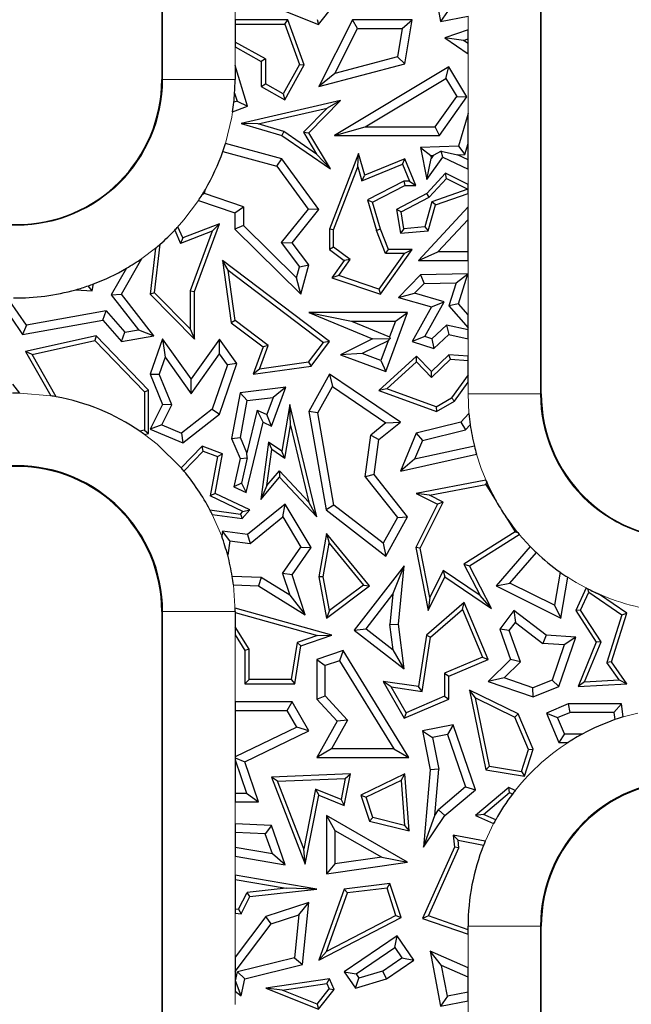
# Model space of a CAD drawing. Units: millimetres. Extents: x 0 to 420, y 0 to 297.
# Drawn here: x 85 to 97, y 163 to 183 of the extents above; entities that cross this region are included whole.
import ezdxf

# ---------------------------------------------------------------- set-up
doc = ezdxf.new("R2010")
doc.units = ezdxf.units.MM

msp = doc.modelspace()

# ---------------------------------------------------------------- linework, layer by layer
at = {"color": 7, "linetype": 'Continuous', "lineweight": 25}
for p, q in [((87.529, 195.1273), (87.529, 181.6273)), ((95.379, 175.1273), (95.379, 195.1273)), ((93.0819, 183.9572), (93.2947, 182.8207)), ((89.681, 183.196), (90.7698, 182.7612)), ((90.7698, 182.7612), (91.0916, 183.1649)), ((93.4352, 183.0283), (93.2947, 182.8207)), ((89.0443, 182.8548), (89.0443, 182.7666)), ((90.1334, 182.8548), (89.0443, 182.8548)), ((89.0443, 182.7666), (89.0443, 182.3996)), ((89.0443, 182.7666), (90.072, 182.7666)), ((90.072, 182.7666), (90.1334, 182.8548)), ((90.072, 182.7666), (90.379, 181.9359)), ((90.4758, 181.9284), (90.1334, 182.8548)), ((90.7416, 182.8673), (90.7698, 182.7612)), ((91.4712, 182.8548), (90.7749, 181.481)), ((91.5795, 182.6785), (91.4712, 182.8548)), ((92.7102, 182.8548), (91.4712, 182.8548)), ((92.5012, 182.6785), (92.7102, 182.8548)), ((92.5559, 181.9521), (92.7102, 182.8548)), ((93.2947, 182.8207), (93.8637, 182.9336)), ((91.1099, 181.752), (91.5795, 182.6785)), ((91.5795, 182.6785), (92.5012, 182.6785)), ((92.5012, 182.6785), (92.4012, 182.0936)), ((93.8637, 182.6525), (93.3854, 182.4867)), ((93.8637, 182.4658), (93.8637, 182.6525)), ((89.6706, 182.0503), (89.0443, 182.3996)), ((89.0443, 182.3996), (89.0443, 182.2986)), ((93.7702, 182.4334), (93.3854, 182.4867)), ((93.3854, 182.4867), (93.8637, 182.1533)), ((93.7702, 182.4334), (93.8637, 182.4658)), ((93.8637, 182.3683), (93.7702, 182.4334)), ((93.8637, 182.3683), (93.8637, 182.4658)), ((93.8637, 182.1533), (93.8637, 182.3683)), ((89.0443, 182.2986), (89.5824, 181.9985)), ((89.6706, 182.0503), (89.5824, 181.9985)), ((89.5824, 181.9985), (89.5824, 181.481)), ((89.6706, 182.0503), (89.6706, 181.5327)), ((90.379, 181.9359), (90.0393, 181.327)), ((90.379, 181.9359), (90.4758, 181.9284)), ((90.7749, 181.481), (92.5559, 181.9521)), ((92.4012, 182.0936), (91.1099, 181.752)), ((92.5559, 181.9521), (92.4012, 182.0936)), ((89.0443, 181.9148), (89.0443, 181.6273)), ((89.303, 181.0709), (89.0443, 181.9148)), ((90.0734, 181.2071), (90.4758, 181.9284)), ((91.1099, 181.752), (90.7749, 181.481)), ((93.4679, 181.8877), (91.1012, 180.4702)), ((93.4072, 181.6458), (93.4679, 181.8877)), ((93.8392, 181.2678), (93.4679, 181.8877)), ((89.5824, 181.481), (89.6706, 181.5327)), ((90.0393, 181.327), (89.6706, 181.5327)), ((91.7388, 180.6465), (93.4072, 181.6458)), ((93.4072, 181.6458), (93.6288, 181.2758)), ((89.0354, 181.3425), (89.0856, 181.1785)), ((89.5824, 181.481), (90.0734, 181.2071)), ((90.0393, 181.327), (90.0734, 181.2071)), ((89.0856, 181.1785), (89.0195, 181.1541)), ((89.0856, 181.1785), (89.303, 181.0709)), ((91.2258, 181.188), (89.1728, 180.7163)), ((90.5685, 180.5222), (91.2258, 181.188)), ((91.2258, 181.188), (90.95, 181.0342)), ((93.1837, 180.6465), (93.6288, 181.2758)), ((93.2749, 180.4702), (93.8392, 181.2678)), ((93.6288, 181.2758), (93.8392, 181.2678)), ((88.9943, 180.9568), (89.303, 181.0709)), ((89.5213, 180.7059), (90.95, 181.0342)), ((90.95, 181.0342), (90.4576, 180.5354)), ((93.8635, 180.9225), (93.6634, 180.2462)), ((93.8635, 180.9225), (93.8637, 180.9212)), ((93.8637, 180.9222), (93.8635, 180.9225)), ((93.8637, 180.9212), (93.8637, 180.9222)), ((93.8637, 180.3017), (93.8637, 180.9212)), ((89.5213, 180.7059), (89.1728, 180.7163)), ((89.1728, 180.7163), (90.0115, 180.4702)), ((90.0499, 180.5508), (89.5213, 180.7059)), ((90.0499, 180.5508), (90.0115, 180.4702)), ((90.732, 180.0805), (90.0499, 180.5508)), ((90.4576, 180.5354), (90.5685, 180.5222)), ((90.4576, 180.5354), (90.732, 180.0805)), ((91.0188, 179.7756), (90.5685, 180.5222)), ((91.1012, 180.4702), (91.7388, 180.6465)), ((91.7388, 180.6465), (93.1837, 180.6465)), ((93.2749, 180.4702), (93.1837, 180.6465)), ((90.0115, 179.9879), (88.8462, 180.3043)), ((90.0115, 180.4702), (91.0188, 179.7756)), ((91.1012, 180.4702), (93.2749, 180.4702)), ((93.7963, 180.0741), (93.8637, 180.3017)), ((93.8637, 179.9648), (93.8637, 180.3017)), ((88.7911, 180.1365), (89.9055, 179.834)), ((91.5953, 180.0979), (90.9949, 178.5316)), ((91.5838, 179.8214), (91.5953, 180.0979)), ((91.7257, 179.6487), (91.5953, 180.0979)), ((93.6634, 180.2462), (92.8781, 180.2205)), ((92.8781, 180.2205), (93.0908, 180.0511)), ((92.8781, 180.2205), (93.0076, 179.5568)), ((93.3081, 180.1409), (93.144, 180.0528)), ((93.3081, 180.1409), (93.6471, 180.0693)), ((93.3386, 180.0223), (93.3081, 180.1409)), ((93.6634, 180.2462), (93.7963, 180.0741)), ((89.9055, 179.834), (90.0115, 179.9879)), ((90.7749, 178.9397), (90.0115, 179.9879)), ((90.732, 180.0805), (91.0188, 179.7756)), ((92.5559, 179.9879), (91.7257, 179.6487)), ((92.5076, 179.8729), (92.5559, 179.9879)), ((92.7829, 179.4323), (92.5559, 179.9879)), ((93.0076, 179.5568), (93.3386, 180.0223)), ((93.0076, 179.5568), (93.102, 179.9938)), ((93.0908, 180.0511), (93.144, 180.0528)), ((93.0908, 180.0511), (93.102, 179.9938)), ((93.144, 180.0528), (93.102, 179.9938)), ((93.3386, 180.0223), (93.8637, 179.769)), ((93.6471, 180.0693), (93.7963, 180.0741)), ((93.8637, 179.9648), (93.6471, 180.0693)), ((93.8637, 179.769), (93.8637, 179.9648)), ((89.9055, 179.834), (90.553, 178.9449)), ((91.0831, 178.5153), (91.5838, 179.8214)), ((91.5838, 179.8214), (91.6683, 179.53)), ((91.6683, 179.53), (92.5076, 179.8729)), ((92.5076, 179.8729), (92.6516, 179.5205)), ((91.6683, 179.53), (91.7257, 179.6487)), ((92.5347, 179.5205), (91.7828, 179.1355)), ((92.6516, 179.5205), (92.5347, 179.5205)), ((92.5347, 179.5205), (92.5559, 179.4323)), ((92.6516, 179.5205), (92.7829, 179.4323)), ((93.3961, 179.687), (93.0076, 179.2674)), ((93.062, 179.1963), (93.4157, 179.5784)), ((93.4157, 179.5784), (93.3961, 179.687)), ((93.8637, 179.4517), (93.3961, 179.687)), ((93.4157, 179.5784), (93.8559, 179.357)), ((88.4099, 179.2664), (88.4296, 179.3528)), ((91.8878, 179.0902), (92.5559, 179.4323)), ((92.5559, 179.4323), (92.7829, 179.4323)), ((93.8559, 179.357), (93.1153, 179.0995)), ((93.8559, 179.357), (93.8637, 179.3565)), ((93.8637, 179.3565), (93.8637, 179.4517)), ((93.8637, 179.2664), (93.8637, 179.3565)), ((88.2856, 179.122), (89.0426, 178.869)), ((88.4099, 179.2664), (88.361, 179.2389)), ((89.219, 178.996), (88.4099, 179.2664)), ((91.7828, 179.1355), (91.9665, 178.5028)), ((91.7828, 179.1355), (91.8878, 179.0902)), ((92.0499, 178.5316), (91.8878, 179.0902)), ((93.0076, 179.2674), (92.3813, 178.9397)), ((92.4788, 178.8912), (93.062, 179.1963)), ((93.1153, 179.0995), (92.9675, 178.5783)), ((93.062, 179.1963), (93.0076, 179.2674)), ((93.1876, 179.0313), (93.1153, 179.0995)), ((93.1876, 179.0313), (93.8637, 179.2664)), ((89.0426, 178.869), (89.219, 178.996)), ((89.219, 178.996), (89.219, 178.6053)), ((90.553, 178.9449), (89.9989, 178.2545)), ((90.2222, 178.251), (90.7749, 178.9397)), ((90.7749, 178.9397), (90.553, 178.9449)), ((92.3813, 178.9397), (92.4636, 178.4467)), ((92.4788, 178.8912), (92.3813, 178.9397)), ((92.5372, 178.5415), (92.4788, 178.8912)), ((93.8637, 178.9924), (92.838, 177.8844)), ((93.0357, 178.4957), (93.1876, 179.0313)), ((93.8637, 178.7328), (93.8637, 178.9924)), ((89.0426, 178.869), (89.0426, 178.5316)), ((93.2415, 178.0607), (93.8637, 178.7328)), ((93.8637, 178.0607), (93.8637, 178.7328)), ((87.7971, 178.5115), (87.9124, 178.2385)), ((87.9605, 178.3512), (87.8629, 178.5821)), ((88.5695, 178.4892), (87.9124, 178.2385)), ((88.7195, 178.6407), (87.9605, 178.3512)), ((88.5695, 178.4892), (88.1142, 177.2564)), ((88.2024, 177.2406), (88.7195, 178.6407)), ((88.5695, 178.4892), (88.7195, 178.6407)), ((89.219, 178.6053), (89.0426, 178.5316)), ((89.0426, 178.5316), (90.4044, 177.1872)), ((90.3134, 177.5248), (89.219, 178.6053)), ((91.0831, 178.5153), (90.9949, 178.5316)), ((90.9949, 178.5316), (90.9949, 178.1139)), ((91.0831, 178.1582), (91.0831, 178.5153)), ((92.0499, 178.5316), (91.9665, 178.5028)), ((92.158, 178.0257), (91.9665, 178.5028)), ((92.2176, 178.1139), (92.0499, 178.5316)), ((92.5372, 178.5415), (92.4636, 178.4467)), ((92.4636, 178.4467), (93.0357, 178.4957)), ((92.9675, 178.5783), (92.5372, 178.5415)), ((92.9675, 178.5783), (93.0357, 178.4957)), ((87.9605, 178.3512), (87.9124, 178.2385)), ((87.3986, 178.1411), (87.2848, 177.1872)), ((87.3774, 177.219), (87.4974, 178.2248)), ((89.9989, 178.2545), (90.3757, 177.7544)), ((89.9989, 178.2545), (90.2222, 178.251)), ((90.5685, 177.7915), (90.2222, 178.251)), ((91.0831, 178.1582), (90.9949, 178.1139)), ((90.9949, 178.1139), (91.303, 177.8844)), ((91.4249, 177.9036), (91.0831, 178.1582)), ((92.0499, 177.1872), (92.7102, 178.1139)), ((92.158, 178.0257), (92.2176, 178.1139)), ((92.7102, 178.1139), (92.2176, 178.1139)), ((92.5391, 178.0257), (92.7102, 178.1139)), ((86.6948, 177.1872), (87.1151, 177.9259)), ((88.7822, 177.8844), (88.9643, 176.5968)), ((88.8995, 177.6851), (88.7822, 177.8844)), ((90.9958, 176.2093), (88.7822, 177.8844)), ((91.303, 177.8844), (91.0481, 177.5265)), ((91.1887, 177.572), (91.4249, 177.9036)), ((91.4249, 177.9036), (91.303, 177.8844)), ((92.5391, 178.0257), (92.0161, 177.2917)), ((92.5391, 178.0257), (92.158, 178.0257)), ((92.838, 177.8844), (93.2415, 178.0607)), ((92.838, 177.8844), (93.8637, 177.8844)), ((93.8637, 178.0607), (93.2415, 178.0607)), ((93.8637, 177.8844), (93.8637, 178.0607)), ((86.7966, 177.7227), (86.4834, 177.172)), ((89.0465, 176.6452), (88.8995, 177.6851)), ((88.8995, 177.6851), (90.8726, 176.1919)), ((90.3134, 177.5248), (90.3757, 177.7544)), ((90.3757, 177.7544), (90.5685, 177.7915)), ((90.4044, 177.1872), (90.5685, 177.7915)), ((90.4044, 177.1872), (90.3134, 177.5248)), ((91.1887, 177.572), (91.0481, 177.5265)), ((91.0481, 177.5265), (92.0499, 177.1872)), ((92.0161, 177.2917), (91.1887, 177.572)), ((92.8781, 177.5847), (92.4264, 177.1172)), ((93.8625, 177.6072), (92.8781, 177.5847)), ((92.8781, 177.5847), (92.9546, 177.4101)), ((93.6187, 177.4252), (93.8625, 177.6072)), ((93.6634, 176.9889), (93.8625, 177.6072)), ((85.7496, 177.2801), (86.0861, 177.2587)), ((86.0861, 177.2587), (86.0085, 177.3613)), ((86.0861, 177.2587), (86.1165, 177.4003)), ((88.1142, 177.2564), (88.2024, 177.2406)), ((88.1142, 177.2564), (88.1142, 176.4747)), ((92.0161, 177.2917), (92.0499, 177.1872)), ((92.9546, 177.4101), (92.7578, 177.2065)), ((92.9546, 177.4101), (93.6187, 177.4252)), ((93.6187, 177.4252), (93.465, 176.9483)), ((84.1564, 177.0695), (84.6506, 176.3531)), ((86.4834, 177.172), (86.6948, 177.1872)), ((86.4834, 177.172), (87.0438, 176.4502)), ((87.3623, 176.3276), (86.6948, 177.1872)), ((87.3774, 177.219), (87.2848, 177.1872)), ((87.2848, 177.1872), (88.2024, 176.2603)), ((88.1142, 176.4747), (87.3774, 177.219)), ((88.2024, 176.2603), (88.2024, 177.2406)), ((92.4264, 177.1172), (92.7578, 177.2065)), ((92.4264, 177.1172), (93.1077, 176.9239)), ((93.37, 177.0328), (92.7578, 177.2065)), ((84.7312, 176.5467), (84.3883, 177.0438)), ((86.3776, 176.8426), (84.7312, 176.5467)), ((86.3103, 176.6514), (86.3776, 176.8426)), ((86.3776, 176.8426), (86.7624, 176.4003)), ((93.1077, 176.9239), (92.7102, 176.2093)), ((92.9687, 176.3112), (93.37, 177.0328)), ((93.1077, 176.9239), (93.37, 177.0328)), ((93.6634, 176.9889), (93.465, 176.9483)), ((93.465, 176.9483), (93.8637, 176.4899)), ((93.8637, 176.7586), (93.6634, 176.9889)), ((84.6506, 176.3531), (86.3103, 176.6514)), ((86.3103, 176.6514), (86.6948, 176.2093)), ((89.0465, 176.6452), (88.9643, 176.5968)), ((89.7281, 176.1294), (89.0465, 176.6452)), ((90.5685, 176.8097), (91.4537, 176.6334)), ((90.5685, 176.8097), (91.8878, 176.2624)), ((92.6144, 176.8097), (90.5685, 176.8097)), ((92.1624, 175.5904), (92.6144, 176.8097)), ((92.361, 176.6334), (92.6144, 176.8097)), ((93.8637, 176.4899), (93.8637, 176.7586)), ((84.7312, 176.5467), (84.6506, 176.3531)), ((86.7624, 176.4003), (87.0438, 176.4502)), ((87.0438, 176.4502), (87.3623, 176.3276)), ((88.1142, 176.4747), (88.2024, 176.2603)), ((88.9643, 176.5968), (89.6232, 176.0982)), ((91.4537, 176.6334), (92.2401, 176.3072)), ((91.4537, 176.6334), (92.361, 176.6334)), ((92.361, 176.6334), (92.2401, 176.3072)), ((93.1127, 176.2648), (93.4154, 176.5447)), ((93.8637, 176.4484), (93.4154, 176.5447)), ((93.4154, 176.5447), (93.4679, 176.3531)), ((93.8637, 176.4484), (93.8637, 176.4899)), ((93.8637, 176.268), (93.8637, 176.4484)), ((86.1746, 176.3276), (84.7099, 176.0046)), ((86.1746, 176.3276), (86.1454, 176.2308)), ((87.2564, 175.2054), (86.1746, 176.3276)), ((86.6948, 176.2093), (86.7624, 176.4003)), ((86.6948, 176.2093), (87.3623, 176.3276)), ((87.5418, 176.2624), (87.2848, 175.5329)), ((87.5418, 176.2624), (87.5959, 175.8851)), ((88.1363, 175.4353), (87.5418, 176.2624)), ((88.7195, 176.2603), (88.1363, 175.4353)), ((88.7207, 175.9565), (88.7195, 176.2603)), ((89.0838, 175.7534), (88.7195, 176.2603)), ((91.8878, 176.2624), (91.2258, 175.9377)), ((91.8878, 176.2624), (92.2546, 176.274)), ((92.2091, 176.2236), (92.2546, 176.274)), ((92.2401, 176.3072), (92.2546, 176.274)), ((92.9687, 176.3112), (92.7102, 176.2093)), ((93.1127, 176.2648), (92.9687, 176.3112)), ((93.1127, 176.2648), (93.1568, 176.0654)), ((93.1568, 176.0654), (93.4679, 176.3531)), ((93.4679, 176.3531), (93.8637, 176.268)), ((84.8459, 175.9443), (86.1454, 176.2308)), ((86.1454, 176.2308), (87.1682, 175.1699)), ((89.6232, 176.0982), (89.4202, 175.5329)), ((89.5525, 175.6406), (89.7281, 176.1294)), ((89.7281, 176.1294), (89.6232, 176.0982)), ((90.5665, 175.7841), (90.8726, 176.1919)), ((90.6151, 175.7019), (90.9958, 176.2093)), ((90.9958, 176.2093), (90.8726, 176.1919)), ((92.2091, 176.2236), (91.6721, 175.9602)), ((92.2091, 176.2236), (92.0583, 175.8171)), ((92.7102, 176.2093), (93.1568, 176.0654)), ((84.8459, 175.9443), (84.7099, 176.0046)), ((84.7099, 176.0046), (85.2346, 175.0872)), ((85.3472, 175.0679), (84.8459, 175.9443)), ((87.5959, 175.8851), (87.4735, 175.5379)), ((87.5959, 175.8851), (88.1375, 175.1315)), ((88.1375, 175.1315), (88.7207, 175.9565)), ((88.8872, 175.7248), (88.7207, 175.9565)), ((91.6721, 175.9602), (91.2258, 175.9377)), ((91.2258, 175.9377), (92.1624, 175.5904)), ((92.0583, 175.8171), (91.6721, 175.9602)), ((92.8, 175.9095), (92.0148, 175.2002)), ((92.7958, 175.7869), (92.8, 175.9095)), ((93.1077, 175.5904), (92.8, 175.9095)), ((93.1054, 175.4658), (93.5007, 175.8469)), ((93.4679, 175.9377), (93.1077, 175.5904)), ((93.5007, 175.8469), (93.4679, 175.9377)), ((93.8637, 175.9085), (93.4679, 175.9377)), ((93.5007, 175.8469), (93.8637, 175.8201)), ((93.8637, 175.8201), (93.8637, 175.9085)), ((88.8872, 175.7248), (88.57, 174.8132)), ((88.7195, 174.7062), (89.0838, 175.7534)), ((89.0838, 175.7534), (88.8872, 175.7248)), ((89.4202, 175.5329), (90.6151, 175.7019)), ((89.5525, 175.6406), (89.4202, 175.5329)), ((90.5665, 175.7841), (89.5525, 175.6406)), ((90.5665, 175.7841), (90.6151, 175.7019)), ((92.0583, 175.8171), (92.1624, 175.5904)), ((92.1824, 175.2328), (92.7958, 175.7869)), ((92.7958, 175.7869), (93.1054, 175.4658)), ((93.8637, 175.5205), (93.8637, 175.8201)), ((87.2848, 175.5329), (87.4735, 175.5379)), ((87.2848, 175.5329), (87.5418, 174.9101)), ((87.7355, 174.903), (87.4735, 175.5379)), ((88.1375, 175.1315), (88.1363, 175.4353)), ((90.9958, 175.5329), (90.5685, 174.7638)), ((90.9958, 175.5329), (91.0565, 175.279)), ((92.4636, 174.5406), (90.9958, 175.5329)), ((93.1054, 175.4658), (93.1077, 175.5904)), ((93.8637, 175.5205), (93.5202, 175.043)), ((93.8637, 175.3696), (93.8637, 175.5205)), ((84.589, 175.1422), (84.4475, 175.3305)), ((90.0948, 175.2631), (89.1472, 175.1481)), ((89.7968, 174.4586), (90.0948, 175.2631)), ((90.0948, 175.2631), (89.829, 175.0532)), ((90.753, 174.7329), (91.0565, 175.279)), ((91.0565, 175.279), (92.1659, 174.529)), ((92.1824, 175.2328), (92.0148, 175.2002)), ((93.2013, 174.8607), (92.1824, 175.2328)), ((93.5806, 174.976), (93.8637, 175.3696)), ((87.1682, 175.1699), (87.2564, 175.2054)), ((87.1682, 175.1699), (87.1682, 174.377)), ((87.2564, 174.3078), (87.2564, 175.2054)), ((89.1472, 175.1481), (88.972, 174.2039)), ((89.297, 174.9886), (89.1472, 175.1481)), ((89.297, 174.9886), (89.829, 175.0532)), ((89.829, 175.0532), (89.6983, 174.7001)), ((92.0148, 175.2002), (93.2096, 174.7638)), ((93.2013, 174.8607), (93.5202, 175.043)), ((93.5806, 174.976), (93.5202, 175.043)), ((87.5418, 174.9101), (87.2848, 174.3973)), ((87.5269, 174.4867), (87.7355, 174.903)), ((87.7355, 174.903), (87.5418, 174.9101)), ((88.57, 174.8132), (87.9335, 174.3157)), ((88.57, 174.8132), (88.7195, 174.7062)), ((89.155, 174.2239), (89.297, 174.9886)), ((90.178, 174.9101), (90.0115, 173.9413)), ((90.1922, 174.4723), (90.178, 174.9101)), ((90.7337, 172.5892), (90.178, 174.9101)), ((93.2013, 174.8607), (93.2096, 174.7638)), ((93.2096, 174.7638), (93.5806, 174.976)), ((87.9605, 174.1131), (88.7195, 174.7062)), ((89.5026, 174.7925), (89.289, 173.9076)), ((89.5026, 174.7925), (89.6983, 174.7001)), ((89.6232, 174.5406), (89.5026, 174.7925)), ((89.7968, 174.4586), (89.6983, 174.7001)), ((90.5685, 174.7638), (90.9282, 172.7291)), ((90.753, 174.7329), (90.5685, 174.7638)), ((91.09, 172.827), (90.753, 174.7329)), ((93.8821, 174.7202), (93.7157, 174.5406)), ((87.5269, 174.4867), (87.2848, 174.3973)), ((87.5269, 174.4867), (87.9335, 174.3157)), ((89.2719, 173.0858), (89.6232, 174.5406)), ((89.6232, 174.5406), (89.7968, 174.4586)), ((90.0749, 173.79), (90.1922, 174.4723)), ((90.1922, 174.4723), (90.5708, 172.8908)), ((92.1659, 174.529), (91.8492, 174.2771)), ((92.0148, 174.1835), (92.4636, 174.5406)), ((92.1659, 174.529), (92.4636, 174.5406)), ((93.7157, 174.5406), (92.7934, 174.3147)), ((93.7157, 174.5406), (93.809, 174.3819)), ((93.809, 174.3819), (93.9089, 174.4897)), ((87.1682, 174.377), (87.0775, 174.3547)), ((87.1682, 174.377), (87.2564, 174.3078)), ((87.1732, 174.2874), (87.2564, 174.3078)), ((87.2848, 174.3973), (87.9605, 174.1131)), ((87.9335, 174.3157), (87.9605, 174.1131)), ((88.972, 174.2039), (89.155, 174.2239)), ((88.972, 174.2039), (89.1472, 173.7902)), ((89.289, 173.9076), (89.155, 174.2239)), ((91.7357, 173.4104), (91.8492, 174.2771)), ((91.8492, 174.2771), (92.0148, 174.1835)), ((92.7934, 174.3147), (92.4636, 173.5314)), ((92.7934, 174.3147), (92.9215, 174.1645)), ((92.9215, 174.1645), (93.809, 174.3819)), ((88.3616, 174.0439), (87.9285, 173.5991)), ((88.3848, 173.9413), (88.3616, 174.0439)), ((88.7822, 173.8882), (88.3616, 174.0439)), ((89.7386, 174.1308), (89.5753, 172.9461)), ((89.7386, 174.1308), (89.8063, 173.9764)), ((90.0115, 173.9413), (89.7386, 174.1308)), ((91.9202, 173.4617), (92.0148, 174.1835)), ((92.9215, 174.1645), (92.7583, 173.7769)), ((93.9942, 174.0495), (92.7583, 173.7769)), ((87.9861, 173.5319), (88.3848, 173.9413)), ((88.3848, 173.9413), (88.6821, 173.8312)), ((88.6821, 173.8312), (88.532, 173.0172)), ((88.631, 173.068), (88.7822, 173.8882)), ((88.6821, 173.8312), (88.7822, 173.8882)), ((89.1472, 173.7902), (89.0168, 173.2062)), ((89.1472, 173.7902), (89.2975, 173.8038)), ((89.2975, 173.8038), (89.1768, 173.2845)), ((89.2975, 173.8038), (89.289, 173.9076)), ((89.7037, 173.2323), (89.8063, 173.9764)), ((90.0749, 173.79), (89.8063, 173.9764)), ((90.0749, 173.79), (90.0115, 173.9413)), ((92.4636, 173.5314), (94.0397, 173.8789)), ((92.7583, 173.7769), (92.4636, 173.5314)), ((89.5753, 172.9461), (89.9664, 173.4042)), ((89.7037, 173.2323), (89.9632, 173.5362)), ((89.9632, 173.5362), (90.5708, 172.8908)), ((89.9632, 173.5362), (89.9664, 173.4042)), ((89.9664, 173.4042), (90.7337, 172.5892)), ((91.9202, 173.4617), (91.7357, 173.4104)), ((91.7357, 173.4104), (92.403, 172.5717)), ((92.6144, 172.5892), (91.9202, 173.4617)), ((89.1768, 173.2845), (89.0168, 173.2062)), ((89.0168, 173.2062), (89.2719, 173.0858)), ((89.1768, 173.2845), (89.2719, 173.0858)), ((89.7037, 173.2323), (89.5753, 172.9461)), ((94.2295, 173.3469), (92.7934, 173.068)), ((93.0647, 173.0309), (94.2318, 173.2575)), ((94.2318, 173.2575), (94.2502, 173.2994)), ((94.2318, 173.2575), (94.4469, 172.9078)), ((88.631, 173.068), (88.532, 173.0172)), ((89.2069, 172.6986), (88.532, 173.0172)), ((89.3489, 172.7291), (88.631, 173.068)), ((93.0647, 173.0309), (92.7934, 173.068)), ((92.7934, 173.068), (93.2317, 172.8488)), ((93.35, 172.8882), (93.0647, 173.0309)), ((90.083, 172.8488), (89.303, 172.2184)), ((90.0353, 172.5835), (90.083, 172.8488)), ((90.6151, 171.9514), (90.083, 172.8488)), ((90.7337, 172.5892), (90.5708, 172.8908)), ((91.09, 172.827), (90.9282, 172.7291)), ((92.1079, 172.0405), (91.09, 172.827)), ((93.2317, 172.8488), (92.7829, 171.9514)), ((92.8752, 171.9387), (93.35, 172.8882)), ((93.35, 172.8882), (93.2317, 172.8488)), ((88.525, 172.7298), (89.1589, 172.6424)), ((88.5739, 172.634), (89.1946, 172.5484)), ((89.1589, 172.6424), (89.2069, 172.6986)), ((89.1589, 172.6424), (89.1946, 172.5484)), ((89.1946, 172.5484), (89.3489, 172.7291)), ((89.2069, 172.6986), (89.3489, 172.7291)), ((89.3545, 172.0333), (90.0353, 172.5835)), ((90.0353, 172.5835), (90.4056, 171.9589)), ((90.9282, 172.7291), (92.1624, 171.7755)), ((92.403, 172.5717), (92.1079, 172.0405)), ((92.1624, 171.7755), (92.6144, 172.5892)), ((92.403, 172.5717), (92.6144, 172.5892)), ((94.6234, 172.6206), (94.837, 172.2731)), ((88.7822, 172.2902), (88.7676, 172.1838)), ((88.9328, 172.0914), (88.7822, 172.2902)), ((89.303, 172.2184), (88.7822, 172.2902)), ((89.303, 172.2184), (89.3545, 172.0333)), ((90.9347, 172.2448), (90.7749, 171.3491)), ((90.9347, 172.2448), (90.9879, 172.0411)), ((91.8241, 171.1619), (90.9347, 172.2448)), ((94.837, 172.2731), (93.7758, 171.6084)), ((93.8915, 171.5768), (94.9222, 172.2224)), ((94.837, 172.2731), (94.8904, 172.2606)), ((88.9328, 172.0914), (88.8916, 171.792)), ((88.9328, 172.0914), (89.3545, 172.0333)), ((90.0274, 171.4139), (90.4056, 171.9589)), ((90.4056, 171.9589), (90.6151, 171.9514)), ((90.8645, 171.3494), (90.9879, 172.0411)), ((90.9879, 172.0411), (91.6975, 171.177)), ((92.1079, 172.0405), (92.1624, 171.7755)), ((95.1501, 171.9711), (94.4475, 171.1619)), ((90.2222, 171.3854), (90.6151, 171.9514)), ((92.8752, 171.9387), (92.7829, 171.9514)), ((92.7829, 171.9514), (93.0357, 170.6499)), ((93.0728, 170.9212), (92.8752, 171.9387)), ((94.7296, 171.2179), (95.276, 171.8472)), ((92.5433, 171.5768), (91.5098, 170.2405)), ((92.3092, 170.9859), (92.5433, 171.5768)), ((92.4264, 170.3648), (92.5433, 171.5768)), ((93.7758, 171.6084), (94.1112, 170.9628)), ((93.7758, 171.6084), (93.8915, 171.5768)), ((94.3503, 170.6938), (93.8915, 171.5768)), ((89.5841, 171.3335), (88.9851, 171.3562)), ((90.0274, 171.4139), (90.1739, 170.966)), ((90.2222, 171.3854), (90.0274, 171.4139)), ((90.4924, 170.5598), (90.2222, 171.3854)), ((90.8645, 171.3494), (90.7749, 171.3491)), ((90.7749, 171.3491), (90.9347, 170.4936)), ((90.9953, 170.6494), (90.8645, 171.3494)), ((93.0357, 170.6499), (93.3854, 171.3491)), ((93.3516, 171.4786), (93.0728, 170.9212)), ((94.1112, 170.9628), (93.3516, 171.4786)), ((93.3516, 171.4786), (93.3854, 171.3491)), ((93.3854, 171.3491), (94.3503, 170.6938)), ((95.7665, 171.4445), (95.6497, 170.7577)), ((89.0105, 171.1788), (89.5306, 171.1591)), ((89.5841, 171.3335), (89.5306, 171.1591)), ((89.5306, 171.1591), (90.4924, 170.5598)), ((90.1739, 170.966), (89.5841, 171.3335)), ((90.9347, 170.4936), (91.8241, 171.1619)), ((91.6975, 171.177), (90.9953, 170.6494)), ((91.6975, 171.177), (91.8241, 171.1619)), ((94.4475, 171.1619), (94.7296, 171.2179)), ((94.4475, 171.1619), (95.7837, 170.4936)), ((95.6497, 170.7577), (94.7296, 171.2179)), ((95.7837, 170.4936), (95.9269, 171.3358)), ((90.1739, 170.966), (90.4924, 170.5598)), ((91.7571, 170.2721), (92.3092, 170.9859)), ((92.3092, 170.9859), (92.249, 170.3622)), ((94.3503, 170.6938), (94.1112, 170.9628)), ((96.3048, 171.1166), (96.0911, 170.6481)), ((96.1914, 170.6555), (96.362, 171.0297)), ((96.362, 171.0297), (96.3434, 171.0969)), ((96.362, 171.0297), (97.045, 170.5606)), ((97.1485, 170.5964), (96.5843, 170.984)), ((93.7804, 170.8145), (93.0056, 170.1414)), ((93.0728, 170.9212), (93.0357, 170.6499)), ((93.7465, 170.6683), (93.7804, 170.8145)), ((94.2787, 169.6382), (93.7804, 170.8145)), ((95.6497, 170.7577), (95.7837, 170.4936)), ((87.529, 170.6273), (87.529, 150.6273)), ((91.0481, 170.1414), (89.0438, 170.6995)), ((89.0443, 170.6273), (89.0443, 170.6078)), ((89.0443, 170.6078), (90.7513, 170.1325)), ((89.0443, 170.6078), (89.0443, 170.3158)), ((90.9953, 170.6494), (90.9347, 170.4936)), ((93.0877, 170.096), (93.7465, 170.6683)), ((93.7465, 170.6683), (94.1632, 169.685)), ((94.8088, 170.6481), (94.5177, 170.2645)), ((94.8088, 170.6481), (94.8426, 170.401)), ((95.4762, 170.1414), (94.8088, 170.6481)), ((96.1914, 170.6555), (96.0911, 170.6481)), ((96.0911, 170.6481), (96.5161, 169.995)), ((96.6152, 170.0044), (96.1914, 170.6555)), ((97.045, 170.5606), (96.7367, 169.5721)), ((96.8338, 169.5871), (97.1485, 170.5964)), ((97.045, 170.5606), (97.1485, 170.5964)), ((92.249, 170.3622), (92.4264, 170.3648)), ((92.315, 169.8407), (92.249, 170.3622)), ((92.5433, 169.4412), (92.4264, 170.3648)), ((94.7162, 170.2344), (94.8426, 170.401)), ((94.8426, 170.401), (95.4113, 169.9693)), ((89.3336, 169.85), (89.0443, 170.3158)), ((89.0443, 170.3158), (89.0443, 170.1487)), ((89.0443, 170.1487), (89.2454, 169.8249)), ((90.7513, 170.1325), (90.3255, 169.9861)), ((90.4044, 169.92), (91.0481, 170.1414)), ((90.7513, 170.1325), (91.0481, 170.1414)), ((91.5098, 170.2405), (91.7571, 170.2721)), ((91.5098, 170.2405), (92.5433, 169.4412)), ((91.7571, 170.2721), (92.315, 169.8407)), ((93.0056, 170.1414), (92.838, 169.0766)), ((93.0056, 170.1414), (93.0877, 170.096)), ((94.7162, 170.2344), (94.5177, 170.2645)), ((94.5177, 170.2645), (94.7449, 169.6382)), ((94.9495, 169.5912), (94.7162, 170.2344)), ((95.4762, 170.1414), (95.4113, 169.9693)), ((96.0911, 170.0976), (95.4762, 170.1414)), ((90.3255, 169.9861), (90.2059, 169.2237)), ((90.3255, 169.9861), (90.4044, 169.92)), ((92.9115, 168.9766), (93.0877, 170.096)), ((95.8501, 169.938), (95.4113, 169.9693)), ((95.8501, 169.938), (95.6008, 169.2105)), ((95.7413, 169.0766), (96.0911, 170.0976)), ((96.0911, 170.0976), (95.8501, 169.938)), ((96.5161, 169.995), (96.1405, 169.0766)), ((96.2751, 169.1728), (96.6152, 170.0044)), ((96.6152, 170.0044), (96.5161, 169.995)), ((89.3336, 169.85), (89.2454, 169.8249)), ((89.2454, 169.8249), (89.2454, 169.1355)), ((89.3336, 169.2237), (89.3336, 169.85)), ((90.2813, 169.1355), (90.4044, 169.92)), ((91.2787, 169.8249), (90.7337, 169.6382)), ((91.2787, 169.8249), (91.2025, 169.6124)), ((92.6412, 167.6145), (91.2787, 169.8249)), ((92.5433, 169.4412), (92.315, 169.8407)), ((90.7337, 169.6382), (90.91, 169.5122)), ((90.7337, 169.6382), (90.7337, 168.8169)), ((91.2025, 169.6124), (90.91, 169.5122)), ((91.2025, 169.6124), (92.3254, 167.7909)), ((94.1632, 169.685), (93.3797, 169.353)), ((93.4679, 169.2946), (94.2787, 169.6382)), ((94.1632, 169.685), (94.2787, 169.6382)), ((94.7449, 169.6382), (94.2787, 169.185)), ((94.9495, 169.5912), (94.6075, 169.2587)), ((94.9495, 169.5912), (94.7449, 169.6382)), ((96.8338, 169.5871), (96.7367, 169.5721)), ((96.9861, 169.2143), (96.7367, 169.5721)), ((97.1485, 169.1355), (96.8338, 169.5871)), ((90.91, 168.8858), (90.91, 169.5122)), ((93.3797, 169.353), (93.3797, 168.8766)), ((93.3797, 169.353), (93.4679, 169.2946)), ((89.3336, 169.2237), (89.2454, 169.1355)), ((89.2454, 169.1355), (90.2813, 169.1355)), ((90.2059, 169.2237), (89.3336, 169.2237)), ((90.2059, 169.2237), (90.2813, 169.1355)), ((92.2753, 169.0711), (92.1084, 169.185)), ((92.838, 169.0766), (92.1084, 169.185)), ((92.1084, 169.185), (92.5433, 168.4265)), ((93.4679, 168.8182), (93.4679, 169.2946)), ((94.6075, 169.2587), (94.2787, 169.185)), ((94.2787, 169.185), (95.211, 168.8656)), ((95.2064, 169.0535), (94.6075, 169.2587)), ((95.6008, 169.2105), (95.2064, 169.0535)), ((95.6008, 169.2105), (95.7413, 169.0766)), ((96.2751, 169.1728), (96.1405, 169.0766)), ((96.1405, 169.0766), (97.1485, 169.1355)), ((96.2751, 169.1728), (96.9861, 169.2143)), ((96.9861, 169.2143), (97.1485, 169.1355)), ((92.5809, 168.5382), (92.2753, 169.0711)), ((92.2753, 169.0711), (92.9115, 168.9766)), ((92.9115, 168.9766), (92.838, 169.0766)), ((93.8915, 169.0044), (94.2319, 167.3582)), ((94.0142, 168.8466), (93.8915, 169.0044)), ((94.9021, 168.5124), (93.8915, 169.0044)), ((95.211, 168.8656), (95.2064, 169.0535)), ((95.211, 168.8656), (95.7413, 169.0766)), ((89.0443, 168.7599), (89.0443, 168.5835)), ((90.2222, 168.7599), (89.0443, 168.7599)), ((90.1208, 168.5835), (90.2222, 168.7599)), ((90.5685, 168.1642), (90.2222, 168.7599)), ((90.7337, 168.8169), (90.91, 168.8858)), ((90.7337, 168.8169), (91.1544, 168.3604)), ((91.371, 168.3856), (90.91, 168.8858)), ((92.5433, 168.4265), (93.4679, 168.8182)), ((93.3797, 168.8766), (92.5809, 168.5382)), ((93.3797, 168.8766), (93.4679, 168.8182)), ((94.306, 167.4352), (94.0142, 168.8466)), ((94.0142, 168.8466), (94.8338, 168.4476)), ((95.9361, 168.7201), (95.4853, 168.529)), ((95.9361, 168.7201), (95.9719, 168.5437)), ((97.0348, 168.7201), (95.9361, 168.7201)), ((97.0348, 168.7201), (96.8817, 168.5437)), ((97.0732, 168.4497), (97.0348, 168.7201)), ((89.0443, 168.5835), (90.1208, 168.5835)), ((89.0443, 168.5835), (89.0443, 167.6227)), ((90.3204, 168.2401), (90.1208, 168.5835)), ((92.5809, 168.5382), (92.5433, 168.4265)), ((94.9021, 168.5124), (94.8338, 168.4476)), ((95.211, 167.7834), (94.9021, 168.5124)), ((95.4853, 168.529), (95.7164, 168.4355)), ((95.4853, 168.529), (95.7413, 167.9247)), ((95.7164, 168.4355), (95.9719, 168.5437)), ((96.8817, 168.5437), (95.9719, 168.5437)), ((96.8817, 168.5437), (96.9029, 168.3945)), ((91.1544, 168.3604), (90.7337, 167.6145)), ((91.371, 168.3856), (91.0356, 167.7909)), ((91.371, 168.3856), (91.1544, 168.3604)), ((95.1169, 167.7794), (94.8338, 168.4476)), ((95.8581, 168.101), (95.7164, 168.4355)), ((90.3204, 168.2401), (89.0443, 167.6227)), ((89.2454, 167.5241), (90.5685, 168.1642)), ((90.5685, 168.1642), (90.3204, 168.2401)), ((93.5579, 168.2891), (92.9233, 168.1642)), ((92.9233, 168.1642), (93.1303, 168.0253)), ((92.9233, 168.1642), (93.0819, 167.3582)), ((93.5579, 168.2891), (93.4412, 168.0864)), ((94.0202, 166.9458), (93.5579, 168.2891)), ((95.8581, 168.101), (95.7413, 167.9247)), ((95.8581, 168.101), (96.2347, 168.101)), ((93.4412, 168.0864), (93.1303, 168.0253)), ((93.1303, 168.0253), (93.2598, 167.3677)), ((93.4412, 168.0864), (93.8141, 167.0026)), ((95.7413, 167.9247), (95.936, 167.9247)), ((91.0356, 167.7909), (90.7337, 167.6145)), ((92.3254, 167.7909), (91.0356, 167.7909)), ((92.3254, 167.7909), (92.6412, 167.6145)), ((94.968, 167.3244), (95.1169, 167.7794)), ((95.0282, 167.225), (95.211, 167.7834)), ((95.1169, 167.7794), (95.211, 167.7834)), ((89.0443, 167.6227), (89.0443, 167.6076)), ((89.0443, 167.6076), (89.2454, 167.5241)), ((89.0443, 167.6076), (89.0443, 167.566)), ((89.0443, 167.566), (89.2831, 166.8751)), ((89.0443, 167.566), (89.0443, 166.8751)), ((89.5306, 166.6988), (89.2454, 167.5241)), ((90.7337, 167.6145), (92.6412, 167.6145)), ((93.0819, 167.3582), (92.9411, 165.7604)), ((93.2598, 167.3677), (93.0819, 167.3582)), ((93.1759, 166.4163), (93.2598, 167.3677)), ((94.306, 167.4352), (94.2319, 167.3582)), ((94.2319, 167.3582), (95.0282, 167.225)), ((94.306, 167.4352), (94.968, 167.3244)), ((94.968, 167.3244), (95.0282, 167.225)), ((91.4322, 167.2721), (89.7968, 167.2038)), ((89.7968, 167.2038), (90.4924, 165.4097)), ((89.9236, 167.1209), (89.7968, 167.2038)), ((89.9236, 167.1209), (91.3239, 167.1793)), ((90.4649, 165.7245), (89.9236, 167.1209)), ((91.3239, 167.1793), (91.2373, 166.7422)), ((91.303, 166.6202), (91.4322, 167.2721)), ((91.3239, 167.1793), (91.4322, 167.2721)), ((92.5559, 167.2721), (91.6478, 166.8359)), ((92.4778, 167.1367), (91.7557, 166.7899)), ((92.4778, 167.1367), (92.5559, 167.2721)), ((92.4778, 167.1367), (92.5482, 166.2095)), ((92.6454, 166.0946), (92.5559, 167.2721)), ((89.0443, 166.8751), (89.2831, 166.8751)), ((89.0443, 166.8751), (89.0443, 166.6988)), ((89.2831, 166.8751), (89.5306, 166.6988)), ((90.7092, 166.9579), (90.4649, 165.7245)), ((91.2373, 166.7422), (90.7092, 166.9579)), ((90.7092, 166.9579), (90.7749, 166.8359)), ((93.8141, 167.0026), (93.2533, 166.5295)), ((93.3854, 166.4102), (94.0202, 166.9458)), ((93.8141, 167.0026), (94.0202, 166.9458)), ((94.7099, 166.9908), (94.0202, 166.4102)), ((94.186, 166.4346), (94.7228, 166.8865)), ((94.7228, 166.8865), (94.7099, 166.9908)), ((94.8377, 166.9286), (94.7099, 166.9908)), ((94.7228, 166.8865), (94.7825, 166.8574)), ((89.0443, 166.6988), (89.5306, 166.6988)), ((90.4924, 165.4097), (90.7749, 166.8359)), ((90.7749, 166.8359), (91.303, 166.6202)), ((91.2373, 166.7422), (91.303, 166.6202)), ((91.6478, 166.8359), (91.8241, 166.2985)), ((91.6478, 166.8359), (91.7557, 166.7899)), ((91.8926, 166.3724), (91.7557, 166.7899)), ((93.1759, 166.4163), (93.2533, 166.5295)), ((93.2533, 166.5295), (93.3854, 166.4102)), ((90.9347, 166.4102), (90.9347, 165.2074)), ((90.9347, 166.4102), (91.111, 166.1063)), ((92.6144, 165.45), (90.9347, 166.4102)), ((91.8926, 166.3724), (91.8241, 166.2985)), ((91.8241, 166.2985), (92.6454, 166.0946)), ((92.5482, 166.2095), (91.8926, 166.3724)), ((92.9411, 165.7604), (93.1759, 166.4163)), ((92.9411, 165.7604), (93.3854, 166.4102)), ((94.186, 166.4346), (94.0202, 166.4102)), ((94.0202, 166.4102), (94.3933, 166.2491)), ((94.4356, 166.3268), (94.186, 166.4346)), ((89.0443, 166.239), (89.0443, 166.0625)), ((89.7968, 166.2057), (89.0443, 166.239)), ((89.6702, 166.0348), (89.0443, 166.0625)), ((89.0443, 166.0625), (89.0443, 165.7494)), ((89.7968, 166.2057), (89.6702, 166.0348)), ((90.083, 165.3954), (89.7968, 166.2057)), ((91.111, 166.1063), (91.111, 165.4111)), ((91.111, 166.1063), (92.082, 165.5513)), ((92.5482, 166.2095), (92.6454, 166.0946)), ((89.817, 165.6191), (89.6702, 166.0348)), ((93.6563, 165.9014), (93.5579, 166.0098)), ((94.2195, 165.8843), (93.5579, 166.0098)), ((93.5579, 166.0098), (93.5806, 165.7604)), ((93.6563, 165.9014), (94.1853, 165.801)), ((93.6705, 165.7455), (93.6563, 165.9014)), ((89.817, 165.6191), (89.0443, 165.7494)), ((89.0443, 165.7494), (89.0443, 165.5706)), ((90.4924, 165.4097), (90.4649, 165.7245)), ((93.5806, 165.7604), (92.9233, 164.2872)), ((93.0429, 164.3388), (93.6705, 165.7455)), ((93.6705, 165.7455), (93.5806, 165.7604)), ((89.0443, 165.5706), (90.083, 165.3954)), ((90.083, 165.3954), (89.817, 165.6191)), ((90.9347, 165.2074), (92.6144, 165.45)), ((92.082, 165.5513), (91.111, 165.4111)), ((92.082, 165.5513), (92.6144, 165.45)), ((91.111, 165.4111), (90.9347, 165.2074)), ((89.0443, 165.1801), (89.0443, 165.0906)), ((90.7337, 164.893), (89.0443, 165.1801)), ((89.0443, 165.0906), (90.0983, 164.9116)), ((89.0443, 165.0906), (89.0443, 164.483)), ((90.0983, 164.9116), (89.2916, 164.8225)), ((89.3489, 164.7401), (90.7337, 164.893)), ((90.7337, 164.893), (90.0983, 164.9116)), ((91.303, 164.893), (90.7749, 163.4218)), ((92.2484, 165.0048), (91.303, 164.893)), ((91.303, 164.893), (91.3676, 164.8119)), ((92.1871, 164.9088), (91.3676, 164.8119)), ((92.1871, 164.9088), (92.2484, 165.0048)), ((92.3714, 164.3468), (92.1871, 164.9088)), ((92.4785, 164.303), (92.2484, 165.0048)), ((89.1176, 164.4766), (89.2916, 164.8225)), ((89.1695, 164.3836), (89.3489, 164.7401)), ((89.3489, 164.7401), (89.2916, 164.8225)), ((90.9337, 163.6032), (91.3676, 164.8119)), ((89.0443, 164.483), (89.1176, 164.4766)), ((89.0443, 164.483), (89.0443, 164.3945)), ((89.1176, 164.4766), (89.1695, 164.3836)), ((90.5685, 164.6148), (89.681, 164.3269)), ((90.3654, 164.3635), (90.5685, 164.6148)), ((90.4364, 163.3306), (90.5685, 164.6148)), ((89.0443, 164.3945), (89.1695, 164.3836)), ((89.681, 164.3269), (89.0443, 163.484)), ((89.7882, 164.1763), (89.681, 164.3269)), ((89.7882, 164.1763), (90.3654, 164.3635)), ((90.3654, 164.3635), (90.2737, 163.4721)), ((90.7749, 163.4218), (92.4785, 164.303)), ((92.3714, 164.3468), (90.9337, 163.6032)), ((92.3714, 164.3468), (92.4785, 164.303)), ((93.0429, 164.3388), (92.9233, 164.2872)), ((92.9233, 164.2872), (93.8637, 163.9591)), ((93.8637, 164.0525), (93.0429, 164.3388)), ((89.0443, 163.1914), (89.7882, 164.1763)), ((93.8637, 164.0525), (93.8637, 164.1273)), ((93.8637, 163.9591), (93.8637, 164.0525)), ((95.379, 150.6273), (95.379, 164.1273)), ((92.3982, 163.9276), (91.303, 163.1855)), ((92.3512, 163.6827), (92.3982, 163.9276)), ((92.7409, 163.4218), (92.3982, 163.9276)), ((91.5479, 163.1384), (92.3512, 163.6827)), ((92.3512, 163.6827), (92.496, 163.4689)), ((89.0443, 163.484), (89.0443, 163.1914)), ((90.2737, 163.4721), (89.0964, 163.1826)), ((90.2737, 163.4721), (90.4364, 163.3306)), ((90.9337, 163.6032), (90.7749, 163.4218)), ((92.0974, 163.1988), (92.496, 163.4689)), ((92.1739, 163.0376), (92.7409, 163.4218)), ((92.496, 163.4689), (92.7409, 163.4218)), ((93.0819, 163.6072), (93.2947, 162.4707)), ((93.3166, 163.3122), (93.0819, 163.6072)), ((93.8637, 163.2654), (93.0819, 163.6072)), ((89.2454, 163.0376), (90.4364, 163.3306)), ((93.4352, 162.6783), (93.3166, 163.3122)), ((93.8637, 163.0729), (93.3166, 163.3122)), ((93.8637, 163.0729), (93.8637, 163.2654)), ((89.0443, 163.1914), (89.0443, 163.004)), ((89.0443, 163.004), (89.0558, 162.9954)), ((89.0443, 163.004), (89.0443, 162.783)), ((89.0558, 162.9954), (89.0964, 163.1826)), ((89.0964, 163.1826), (89.2454, 163.0376)), ((89.1695, 162.6885), (89.2454, 163.0376)), ((90.9958, 163.0376), (89.681, 162.846)), ((90.9415, 162.9406), (90.9958, 163.0376)), ((91.0916, 162.8149), (90.9958, 163.0376)), ((91.303, 163.1855), (91.5479, 163.1384)), ((91.303, 163.1855), (91.5331, 162.846)), ((91.5331, 162.846), (91.6065, 163.052)), ((91.5331, 162.846), (92.1739, 163.0376)), ((91.5479, 163.1384), (91.6065, 163.052)), ((92.0974, 163.1988), (91.6065, 163.052)), ((92.0974, 163.1988), (92.1739, 163.0376)), ((93.8637, 162.7633), (93.8637, 163.0729)), ((89.1695, 162.6885), (89.0558, 162.9954)), ((90.0186, 162.8061), (89.681, 162.846)), ((89.681, 162.846), (90.7698, 162.4112)), ((90.0186, 162.8061), (90.9415, 162.9406)), ((90.7416, 162.5173), (90.0186, 162.8061)), ((90.7416, 162.5173), (90.9898, 162.8285)), ((90.7698, 162.4112), (91.0916, 162.8149)), ((90.9415, 162.9406), (90.9898, 162.8285)), ((90.9898, 162.8285), (91.0916, 162.8149)), ((89.0443, 162.783), (89.1695, 162.6885)), ((93.4352, 162.6783), (93.2947, 162.4707)), ((93.8637, 162.7633), (93.4352, 162.6783)), ((93.8637, 162.5836), (93.8637, 162.7633)), ((90.7416, 162.5173), (90.7698, 162.4112)), ((93.2947, 162.4707), (93.8637, 162.5836))]:
    msp.add_line(p, q, dxfattribs=at)
at = {"color": 8, "linetype": 'Continuous', "lineweight": 18}
for p, q in [((87.5444, 181.6273), (87.5444, 195.1273)), ((95.3636, 195.1273), (95.3636, 175.1273)), ((89.0443, 183.133), (89.0443, 182.8548)), ((93.8637, 182.6525), (93.8637, 182.9336)), ((89.0443, 182.2986), (89.0443, 181.9148)), ((93.8637, 180.9222), (93.8637, 182.1533)), ((87.529, 181.6273), (87.5444, 181.6273)), ((89.0443, 181.6273), (87.5444, 181.6273)), ((93.8637, 179.4517), (93.8637, 179.769)), ((93.8637, 178.9924), (93.8637, 179.2664)), ((87.3986, 178.1411), (87.1151, 177.9259)), ((93.8637, 176.7586), (93.8637, 177.8844)), ((93.8637, 175.9085), (93.8637, 176.268)), ((93.8637, 175.1273), (93.8637, 175.3696)), ((84.589, 175.1422), (85.2346, 175.0872)), ((93.8821, 174.7202), (93.8637, 175.1273)), ((95.3636, 175.1273), (93.8637, 175.1273)), ((95.379, 175.1273), (95.3636, 175.1273)), ((88.5739, 172.634), (88.7676, 172.1838)), ((95.1501, 171.9711), (94.9222, 172.2224)), ((89.0105, 171.1788), (89.0443, 170.6273)), ((87.529, 170.6273), (87.5444, 170.6273)), ((89.0443, 170.6273), (87.5444, 170.6273)), ((87.5444, 150.6273), (87.5444, 170.6273)), ((89.0443, 170.1487), (89.0443, 168.7599)), ((97.0732, 168.4497), (97.373, 168.5291)), ((89.0443, 166.6988), (89.0443, 166.239)), ((94.1853, 165.801), (94.3933, 166.2491)), ((89.0443, 165.5706), (89.0443, 165.1801)), ((89.0443, 164.3945), (89.0443, 163.484)), ((95.3636, 164.1273), (93.8637, 164.1273)), ((95.3636, 164.1273), (95.3636, 150.6273)), ((95.379, 164.1273), (95.3636, 164.1273)), ((93.8637, 163.2654), (93.8637, 163.9591)), ((89.0443, 162.783), (89.0443, 162.5048)), ((93.8637, 162.3025), (93.8637, 162.5836))]:
    msp.add_line(p, q, dxfattribs=at)
at = {"color": 8, "linetype": 'Continuous', "lineweight": 18, "flags": 128}
for points in [[(88.9943, 180.9568), (88.9757, 180.8432), (88.8462, 180.3043)], [(88.2856, 179.122), (87.988, 178.7249), (87.7971, 178.5115)], [(87.1732, 174.2874), (87.4314, 174.0863), (87.9285, 173.5991)], [(94.2502, 173.2994), (94.136, 173.583), (94.0397, 173.8789)]]:
    msp.add_lwpolyline(points, dxfattribs=at)
at = {"color": 8, "linetype": 'Continuous', "lineweight": 18}
for centre, radius, start, end in [((84.529, 181.6273), 3.0154, 180, 0), ((98.379, 175.1273), 3.0154, 180, 0), ((98.379, 175.1273), 4.5153, 237.1072, 257.71841), ((98.379, 164.1273), 4.5153, 122.75453, 142.79804)]:
    msp.add_arc(centre, radius, start, end, dxfattribs=at)
at = {"color": 7, "linetype": 'Continuous', "lineweight": 25}
for centre, radius, start, end in [((84.529, 181.6273), 3, 180, 0), ((84.529, 181.6273), 4.5153, 356.38313, 0), ((84.529, 181.6273), 4.5153, 353.98423, 356.38313), ((84.529, 181.6273), 4.5153, 351.46015, 353.98423), ((84.529, 181.6273), 4.5153, 340.72123, 342.96182), ((84.529, 181.6273), 4.5153, 329.75246, 340.72123), ((84.529, 181.6273), 4.5153, 328.06551, 329.75246), ((84.529, 181.6273), 4.5153, 326.30042, 328.06551), ((84.529, 181.6273), 4.5153, 311.10141, 316.36638), ((84.529, 181.6273), 4.5153, 316.36638, 317.59169), ((84.529, 181.6273), 4.5153, 309.4585, 311.10141), ((84.529, 181.6273), 4.5153, 300.14601, 304.9414), ((84.529, 181.6273), 4.5153, 290.58421, 300.14601), ((84.529, 181.6273), 4.5153, 269.15682, 285.683), ((84.529, 181.6273), 4.5153, 285.683, 289.1269), ((84.529, 181.6273), 4.5153, 289.1269, 290.58421), ((84.529, 170.6273), 4.5153, 89.23891, 91.158), ((84.529, 170.6273), 4.5153, 79.5604, 81.00988), ((84.529, 170.6273), 4.5153, 55.63951, 79.5604), ((98.379, 175.1273), 3, 180, 0), ((98.379, 175.1273), 4.5153, 185.17304, 188.11777), ((98.379, 175.1273), 4.5153, 188.11777, 193.81019), ((84.529, 170.6273), 4.5153, 54.15407, 55.63951), ((98.379, 175.1273), 4.5153, 193.81019, 196.04989), ((84.529, 170.6273), 3.0154, 0, 180), ((84.529, 170.6273), 3, 0, 180), ((84.529, 170.6273), 4.5153, 40.03577, 41.15908), ((84.529, 170.6273), 4.5153, 27.75056, 40.03577), ((98.379, 175.1273), 4.5153, 203.22256, 203.88004), ((98.379, 175.1273), 4.5153, 203.88004, 209.44277), ((98.379, 175.1273), 4.5153, 209.44277, 213.72173), ((84.529, 170.6273), 4.5153, 26.38618, 27.75056), ((98.379, 175.1273), 4.5153, 213.72173, 219.41143), ((84.529, 170.6273), 4.5153, 14.94788, 20.16469), ((98.379, 175.1273), 4.5153, 219.41143, 220.04165), ((98.379, 175.1273), 4.5153, 224.34765, 226.58958), ((84.529, 170.6273), 4.5153, 9.28948, 14.94788), ((98.379, 175.1273), 4.5153, 226.58958, 234.64875), ((84.529, 170.6273), 4.5153, 7.01507, 9.28948), ((98.379, 175.1273), 4.5153, 234.64875, 237.1072), ((98.379, 175.1273), 4.5153, 242.65276, 243.20351), ((98.379, 175.1273), 4.5153, 243.20351, 246.58041), ((84.529, 170.6273), 4.5153, 0, 0.91618), ((98.379, 164.1273), 4.5153, 109.0817, 118.35196), ((98.379, 164.1273), 4.5153, 106.81045, 109.0817), ((98.379, 164.1273), 4.5153, 118.35196, 122.75453), ((98.379, 164.1273), 3.0154, 0, 180), ((98.379, 164.1273), 3, 0, 180), ((98.379, 164.1273), 4.5153, 141.65509, 142.79804), ((98.379, 164.1273), 4.5153, 142.79804, 150.84831), ((98.379, 164.1273), 4.5153, 150.84831, 151.97173), ((98.379, 164.1273), 4.5153, 157.10069, 158.24271), ((98.379, 164.1273), 4.5153, 158.24271, 180)]:
    msp.add_arc(centre, radius, start, end, dxfattribs=at)

doc.saveas('drawing.dxf')
